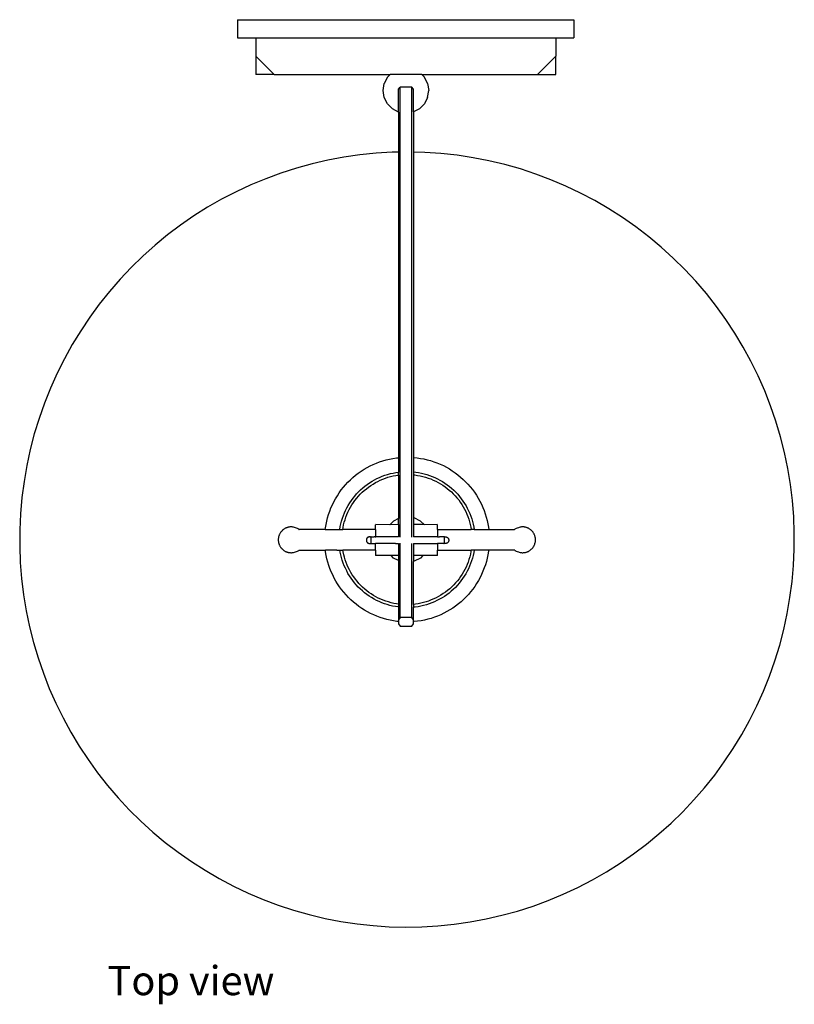
# Model space of a CAD drawing. Units: inches. Extents: x 12.2 to 52.5, y 17 to 38.1.
# Drawn here: x 12.2 to 22.8, y 17 to 30.5 of the extents above; entities that cross this region are included whole.
import ezdxf

# ---------------------------------------------------------------- set-up
doc = ezdxf.new("R2010")
doc.units = ezdxf.units.IN
doc.header["$MEASUREMENT"] = 0
doc.layers.add('Edges', color=7, linetype='Continuous')
doc.styles.get("Standard").update_dxf_attribs({"font": 'verdana.ttf'})

# ---------------------------------------------------------------- blocks, each defined once
blk = doc.blocks.new('lantern wall sconce pl')
at = {"layer": 'Edges'}
for p, q in [((15.157, 24.812), (15.157, 24.562)), ((15.157, 24.812), (19.771, 24.812)), ((19.771, 24.812), (19.771, 24.562)), ((15.157, 24.562), (15.407, 24.562)), ((15.407, 24.562), (15.407, 24.312)), ((15.407, 24.562), (19.521, 24.562)), ((19.521, 24.562), (19.521, 24.312)), ((19.521, 24.562), (19.771, 24.562)), ((15.407, 24.312), (15.657, 24.062)), ((15.407, 24.312), (15.407, 24.062)), ((19.271, 24.062), (19.521, 24.312)), ((19.521, 24.062), (19.521, 24.312)), ((15.657, 24.062), (15.407, 24.062)), ((15.657, 24.062), (17.248, 24.062)), ((17.248, 24.062), (17.212, 24.026)), ((17.682, 24.062), (17.248, 24.062)), ((17.719, 24.026), (17.682, 24.062)), ((17.682, 24.062), (19.271, 24.062)), ((19.271, 24.062), (19.521, 24.062)), ((17.152, 23.841), (17.167, 23.938)), ((17.212, 24.026), (17.167, 23.938)), ((17.763, 23.938), (17.719, 24.026)), ((17.763, 23.938), (17.779, 23.841)), ((17.167, 23.744), (17.152, 23.841)), ((17.365, 23.859), (17.387, 23.889)), ((17.365, 23.546), (17.365, 23.859)), ((17.547, 23.889), (17.387, 23.889)), ((17.387, 17.717), (17.387, 23.889)), ((17.569, 23.859), (17.547, 23.889)), ((17.547, 17.717), (17.547, 23.889)), ((17.569, 23.547), (17.569, 23.859)), ((17.763, 23.744), (17.779, 23.841)), ((17.212, 23.657), (17.167, 23.744)), ((17.281, 23.588), (17.212, 23.657)), ((17.719, 23.657), (17.65, 23.588)), ((17.763, 23.744), (17.719, 23.657)), ((17.365, 23.546), (17.281, 23.588)), ((17.365, 23.546), (17.365, 22.996)), ((17.65, 23.588), (17.569, 23.547)), ((17.569, 23.547), (17.569, 22.996)), ((16.835, 22.958), (16.614, 22.927)), ((17.056, 22.981), (16.835, 22.958)), ((17.278, 22.994), (17.056, 22.981)), ((17.365, 22.996), (17.278, 22.994)), ((17.365, 22.996), (17.365, 18.807)), ((17.723, 22.992), (17.569, 22.996)), ((17.569, 22.996), (17.569, 18.81)), ((17.945, 22.978), (17.723, 22.992)), ((18.167, 22.953), (17.945, 22.978)), ((18.387, 22.92), (18.167, 22.953)), ((16.179, 22.836), (15.964, 22.777)), ((16.395, 22.886), (16.179, 22.836)), ((16.614, 22.927), (16.395, 22.886)), ((18.605, 22.878), (18.387, 22.92)), ((18.821, 22.826), (18.605, 22.878)), ((19.036, 22.765), (18.821, 22.826)), ((15.752, 22.709), (15.543, 22.632)), ((15.964, 22.777), (15.752, 22.709)), ((19.247, 22.696), (19.036, 22.765)), ((19.455, 22.617), (19.247, 22.696)), ((15.338, 22.547), (15.136, 22.453)), ((15.543, 22.632), (15.338, 22.547)), ((19.66, 22.53), (19.455, 22.617)), ((15.136, 22.453), (14.938, 22.35)), ((19.861, 22.435), (19.66, 22.53)), ((20.058, 22.331), (19.861, 22.435)), ((14.938, 22.35), (14.745, 22.24)), ((20.25, 22.219), (20.058, 22.331)), ((14.745, 22.24), (14.557, 22.121)), ((20.438, 22.099), (20.25, 22.219)), ((14.557, 22.121), (14.374, 21.995)), ((20.62, 21.971), (20.438, 22.099)), ((14.374, 21.995), (14.196, 21.861)), ((20.797, 21.836), (20.62, 21.971)), ((14.196, 21.861), (14.024, 21.72)), ((20.968, 21.693), (20.797, 21.836)), ((14.024, 21.72), (13.858, 21.571)), ((21.133, 21.544), (20.968, 21.693)), ((13.858, 21.571), (13.698, 21.416)), ((21.291, 21.388), (21.133, 21.544)), ((13.698, 21.416), (13.545, 21.255)), ((21.443, 21.225), (21.291, 21.388)), ((13.545, 21.255), (13.399, 21.087)), ((21.588, 21.056), (21.443, 21.225)), ((13.399, 21.087), (13.26, 20.913)), ((21.725, 20.881), (21.588, 21.056)), ((13.26, 20.913), (13.129, 20.733)), ((21.855, 20.7), (21.725, 20.881)), ((13.129, 20.733), (13.005, 20.548)), ((21.978, 20.514), (21.855, 20.7)), ((13.005, 20.548), (12.889, 20.358)), ((22.092, 20.324), (21.978, 20.514)), ((12.889, 20.358), (12.781, 20.164)), ((22.199, 20.128), (22.092, 20.324)), ((12.781, 20.164), (12.681, 19.965)), ((22.297, 19.928), (22.199, 20.128)), ((12.681, 19.965), (12.59, 19.762)), ((22.387, 19.725), (22.297, 19.928)), ((12.59, 19.762), (12.507, 19.555)), ((22.468, 19.518), (22.387, 19.725)), ((12.507, 19.555), (12.433, 19.345)), ((22.54, 19.307), (22.468, 19.518)), ((12.433, 19.345), (12.368, 19.133)), ((22.604, 19.094), (22.54, 19.307)), ((12.368, 19.133), (12.312, 18.917)), ((22.658, 18.878), (22.604, 19.094)), ((12.312, 18.917), (12.265, 18.7)), ((17.105, 18.749), (17.15, 18.764)), ((17.15, 18.764), (17.196, 18.777)), ((17.196, 18.777), (17.242, 18.788)), ((17.242, 18.788), (17.288, 18.797)), ((17.288, 18.797), (17.335, 18.804)), ((17.335, 18.804), (17.365, 18.807)), ((17.365, 18.807), (17.365, 18.609)), ((17.569, 18.81), (17.571, 18.81)), ((17.569, 18.81), (17.569, 18.612)), ((17.571, 18.81), (17.618, 18.805)), ((17.618, 18.805), (17.665, 18.798)), ((17.665, 18.798), (17.711, 18.79)), ((17.711, 18.79), (17.757, 18.779)), ((17.757, 18.779), (17.803, 18.767)), ((17.803, 18.767), (17.848, 18.752)), ((22.704, 18.66), (22.658, 18.878)), ((12.265, 18.7), (12.227, 18.48)), ((16.852, 18.623), (16.892, 18.648)), ((16.892, 18.648), (16.933, 18.672)), ((16.933, 18.672), (16.975, 18.694)), ((16.975, 18.694), (17.017, 18.714)), ((17.017, 18.714), (17.061, 18.733)), ((17.061, 18.733), (17.105, 18.749)), ((17.848, 18.752), (17.892, 18.736)), ((17.892, 18.736), (17.936, 18.718)), ((17.936, 18.718), (17.979, 18.698)), ((17.979, 18.698), (18.021, 18.676)), ((18.021, 18.676), (18.062, 18.652)), ((18.062, 18.652), (18.102, 18.627)), ((22.74, 18.441), (22.704, 18.66)), ((16.671, 18.471), (16.704, 18.505)), ((16.704, 18.505), (16.739, 18.536)), ((16.739, 18.536), (16.776, 18.567)), ((16.776, 18.567), (16.813, 18.595)), ((16.813, 18.595), (16.852, 18.623)), ((17.001, 18.484), (17.034, 18.503)), ((17.034, 18.503), (17.069, 18.521)), ((17.069, 18.521), (17.105, 18.537)), ((17.081, 18.482), (17.114, 18.498)), ((17.105, 18.537), (17.141, 18.552)), ((17.114, 18.498), (17.149, 18.513)), ((17.141, 18.552), (17.177, 18.566)), ((17.149, 18.513), (17.184, 18.526)), ((17.177, 18.566), (17.214, 18.578)), ((17.184, 18.526), (17.219, 18.538)), ((17.214, 18.578), (17.252, 18.588)), ((17.219, 18.538), (17.255, 18.548)), ((17.252, 18.588), (17.29, 18.597)), ((17.255, 18.548), (17.292, 18.557)), ((17.29, 18.597), (17.329, 18.604)), ((17.292, 18.557), (17.328, 18.564)), ((17.328, 18.564), (17.365, 18.569)), ((17.329, 18.604), (17.365, 18.609)), ((17.365, 18.569), (17.365, 18.609)), ((17.365, 18.569), (17.365, 17.973)), ((17.569, 18.612), (17.601, 18.609)), ((17.569, 18.612), (17.569, 18.572)), ((17.569, 18.572), (17.589, 18.57)), ((17.569, 18.572), (17.569, 18.394)), ((17.589, 18.57), (17.626, 18.565)), ((17.601, 18.609), (17.64, 18.603)), ((17.626, 18.565), (17.663, 18.558)), ((17.64, 18.603), (17.678, 18.595)), ((17.663, 18.558), (17.699, 18.55)), ((17.678, 18.595), (17.716, 18.586)), ((17.699, 18.55), (17.735, 18.54)), ((17.716, 18.586), (17.753, 18.576)), ((17.735, 18.54), (17.771, 18.528)), ((17.753, 18.576), (17.791, 18.564)), ((17.771, 18.528), (17.806, 18.516)), ((17.791, 18.564), (17.827, 18.55)), ((17.806, 18.516), (17.841, 18.501)), ((17.827, 18.55), (17.863, 18.535)), ((17.841, 18.501), (17.874, 18.485)), ((17.863, 18.535), (17.898, 18.518)), ((17.898, 18.518), (17.933, 18.5)), ((17.933, 18.5), (17.967, 18.48)), ((18.102, 18.627), (18.141, 18.6)), ((18.141, 18.6), (18.179, 18.572)), ((18.179, 18.572), (18.215, 18.542)), ((18.215, 18.542), (18.251, 18.51)), ((18.251, 18.51), (18.284, 18.477)), ((12.227, 18.48), (12.198, 18.26)), ((16.551, 18.325), (16.578, 18.364)), ((16.578, 18.364), (16.608, 18.401)), ((16.608, 18.401), (16.638, 18.437)), ((16.638, 18.437), (16.671, 18.471)), ((16.817, 18.339), (16.845, 18.366)), ((16.845, 18.366), (16.874, 18.392)), ((16.874, 18.392), (16.904, 18.417)), ((16.895, 18.358), (16.923, 18.382)), ((16.904, 18.417), (16.935, 18.441)), ((16.923, 18.382), (16.953, 18.404)), ((16.935, 18.441), (16.968, 18.463)), ((16.953, 18.404), (16.984, 18.426)), ((16.968, 18.463), (17.001, 18.484)), ((16.984, 18.426), (17.015, 18.446)), ((17.015, 18.446), (17.048, 18.465)), ((17.048, 18.465), (17.081, 18.482)), ((17.573, 18.394), (17.569, 18.394)), ((17.569, 18.394), (17.569, 17.984)), ((17.874, 18.485), (17.908, 18.468)), ((17.908, 18.468), (17.94, 18.45)), ((17.94, 18.45), (17.972, 18.43)), ((17.967, 18.48), (17.999, 18.459)), ((17.972, 18.43), (18.003, 18.408)), ((17.999, 18.459), (18.031, 18.436)), ((18.003, 18.408), (18.032, 18.386)), ((18.031, 18.436), (18.062, 18.413)), ((18.032, 18.386), (18.061, 18.362)), ((18.061, 18.362), (18.089, 18.337)), ((18.062, 18.413), (18.092, 18.388)), ((18.092, 18.388), (18.121, 18.361)), ((18.121, 18.361), (18.149, 18.334)), ((18.284, 18.477), (18.317, 18.443)), ((18.317, 18.443), (18.348, 18.407)), ((18.348, 18.407), (18.378, 18.37)), ((18.378, 18.37), (18.405, 18.332)), ((22.767, 18.22), (22.74, 18.441)), ((12.198, 18.26), (12.179, 18.038)), ((16.478, 18.204), (16.5, 18.245)), ((16.5, 18.245), (16.525, 18.286)), ((16.525, 18.286), (16.551, 18.325)), ((16.717, 18.219), (16.74, 18.251)), ((16.74, 18.251), (16.764, 18.281)), ((16.764, 18.281), (16.79, 18.311)), ((16.767, 18.221), (16.791, 18.251)), ((16.79, 18.311), (16.817, 18.339)), ((16.791, 18.251), (16.815, 18.279)), ((16.815, 18.279), (16.84, 18.306)), ((16.84, 18.306), (16.867, 18.333)), ((16.867, 18.333), (16.895, 18.358)), ((18.089, 18.337), (18.116, 18.311)), ((18.116, 18.311), (18.142, 18.284)), ((18.142, 18.284), (18.166, 18.256)), ((18.149, 18.334), (18.176, 18.305)), ((18.166, 18.256), (18.19, 18.227)), ((18.176, 18.305), (18.201, 18.276)), ((18.19, 18.227), (18.212, 18.197)), ((18.201, 18.276), (18.225, 18.245)), ((18.225, 18.245), (18.248, 18.213)), ((18.405, 18.332), (18.432, 18.293)), ((18.432, 18.293), (18.456, 18.253)), ((18.456, 18.253), (18.479, 18.211)), ((16.421, 18.074), (16.438, 18.118)), ((16.438, 18.118), (16.457, 18.161)), ((16.457, 18.161), (16.478, 18.204)), ((16.638, 18.084), (16.656, 18.119)), ((16.656, 18.119), (16.675, 18.153)), ((16.671, 18.061), (16.688, 18.095)), ((16.675, 18.153), (16.695, 18.187)), ((16.688, 18.095), (16.706, 18.128)), ((16.695, 18.187), (16.717, 18.219)), ((16.706, 18.128), (16.725, 18.16)), ((16.725, 18.16), (16.746, 18.191)), ((16.746, 18.191), (16.767, 18.221)), ((18.212, 18.197), (18.232, 18.165)), ((18.232, 18.165), (18.252, 18.134)), ((18.248, 18.213), (18.27, 18.181)), ((18.252, 18.134), (18.27, 18.101)), ((18.27, 18.181), (18.29, 18.147)), ((18.27, 18.101), (18.287, 18.067)), ((18.29, 18.147), (18.308, 18.113)), ((18.308, 18.113), (18.326, 18.078)), ((18.479, 18.211), (18.501, 18.169)), ((18.501, 18.169), (18.52, 18.126)), ((18.52, 18.126), (18.538, 18.082)), ((22.785, 17.998), (22.767, 18.22)), ((12.179, 18.038), (12.169, 17.816)), ((16.38, 17.938), (16.392, 17.984)), ((16.392, 17.984), (16.405, 18.029)), ((16.405, 18.029), (16.421, 18.074)), ((16.584, 17.938), (16.595, 17.976)), ((16.595, 17.976), (16.608, 18.013)), ((16.608, 18.013), (16.622, 18.049)), ((16.62, 17.921), (16.631, 17.957)), ((16.622, 18.049), (16.638, 18.084)), ((16.631, 17.957), (16.643, 17.992)), ((16.643, 17.992), (16.656, 18.027)), ((16.656, 18.027), (16.671, 18.061)), ((17.365, 17.973), (17.296, 17.938)), ((17.365, 17.889), (17.365, 17.973)), ((17.569, 17.984), (17.577, 17.982)), ((17.569, 17.984), (17.569, 17.889)), ((17.665, 17.938), (17.577, 17.982)), ((18.287, 18.067), (18.302, 18.033)), ((18.302, 18.033), (18.316, 17.999)), ((18.316, 17.999), (18.329, 17.963)), ((18.326, 18.078), (18.341, 18.042)), ((18.329, 17.963), (18.339, 17.928)), ((18.341, 18.042), (18.356, 18.006)), ((18.356, 18.006), (18.368, 17.969)), ((18.368, 17.969), (18.38, 17.932)), ((18.538, 18.082), (18.553, 18.037)), ((18.553, 18.037), (18.567, 17.992)), ((18.567, 17.992), (18.579, 17.946)), ((22.793, 17.775), (22.785, 17.998)), ((15.999, 17.823), (15.998, 17.827)), ((15.999, 17.823), (16.001, 17.823)), ((16.36, 17.823), (16.001, 17.823)), ((16.36, 17.823), (16.363, 17.845)), ((16.36, 17.823), (16.4, 17.823)), ((16.363, 17.845), (16.37, 17.892)), ((16.37, 17.892), (16.38, 17.938)), ((16.4, 17.823), (16.516, 17.821)), ((16.516, 17.821), (16.559, 17.821)), ((16.559, 17.824), (16.565, 17.862)), ((16.559, 17.824), (16.599, 17.823)), ((16.559, 17.821), (16.559, 17.824)), ((16.565, 17.862), (16.574, 17.901)), ((16.574, 17.901), (16.584, 17.938)), ((16.599, 17.823), (16.603, 17.848)), ((17.049, 17.823), (16.599, 17.823)), ((16.603, 17.848), (16.611, 17.885)), ((16.611, 17.885), (16.62, 17.921)), ((17.246, 17.888), (17.049, 17.889)), ((17.049, 17.823), (17.049, 17.887)), ((17.049, 17.823), (17.049, 17.725)), ((17.296, 17.938), (17.246, 17.888)), ((17.365, 17.889), (17.246, 17.888)), ((17.365, 17.889), (17.365, 17.723)), ((17.569, 17.889), (17.569, 17.723)), ((17.714, 17.889), (17.569, 17.889)), ((17.714, 17.889), (17.665, 17.938)), ((17.715, 17.888), (17.714, 17.889)), ((17.716, 17.887), (17.714, 17.889)), ((17.899, 17.889), (17.716, 17.887)), ((17.899, 17.823), (17.899, 17.887)), ((17.899, 17.823), (18.362, 17.823)), ((17.899, 17.823), (17.899, 17.725)), ((18.339, 17.928), (18.349, 17.891)), ((18.349, 17.891), (18.357, 17.855)), ((18.357, 17.855), (18.362, 17.823)), ((18.362, 17.823), (18.363, 17.821)), ((18.402, 17.823), (18.362, 17.823)), ((18.38, 17.932), (18.389, 17.894)), ((18.389, 17.894), (18.397, 17.855)), ((18.397, 17.855), (18.402, 17.823)), ((18.402, 17.823), (18.403, 17.821)), ((18.402, 17.823), (18.601, 17.823)), ((18.579, 17.946), (18.589, 17.9)), ((18.589, 17.9), (18.597, 17.853)), ((18.597, 17.853), (18.601, 17.823)), ((18.601, 17.823), (18.601, 17.821)), ((18.601, 17.823), (18.956, 17.823)), ((18.958, 17.823), (18.956, 17.823)), ((18.958, 17.823), (18.96, 17.827)), ((12.169, 17.816), (12.168, 17.593)), ((16.969, 17.723), (16.982, 17.723)), ((16.985, 17.722), (16.982, 17.723)), ((16.988, 17.723), (16.985, 17.722)), ((16.985, 17.722), (16.985, 17.717)), ((16.985, 17.717), (16.985, 17.629)), ((16.988, 17.723), (16.986, 17.723)), ((16.988, 17.723), (17.029, 17.723)), ((17.037, 17.723), (17.029, 17.723)), ((17.042, 17.723), (17.037, 17.723)), ((17.042, 17.723), (17.049, 17.723)), ((17.049, 17.723), (17.049, 17.725)), ((17.049, 17.723), (17.052, 17.723)), ((17.167, 17.723), (17.052, 17.723)), ((17.173, 17.723), (17.167, 17.723)), ((17.181, 17.723), (17.173, 17.723)), ((17.321, 17.723), (17.181, 17.723)), ((17.361, 17.723), (17.321, 17.723)), ((17.365, 17.723), (17.361, 17.723)), ((17.57, 17.723), (17.569, 17.723)), ((17.619, 17.723), (17.57, 17.723)), ((17.631, 17.723), (17.619, 17.723)), ((17.782, 17.723), (17.631, 17.723)), ((17.889, 17.723), (17.782, 17.723)), ((17.9, 17.723), (17.889, 17.723)), ((17.9, 17.723), (17.899, 17.725)), ((17.9, 17.723), (17.923, 17.723)), ((17.923, 17.723), (17.928, 17.723)), ((17.933, 17.723), (17.928, 17.723)), ((17.99, 17.723), (17.933, 17.723)), ((17.991, 17.722), (17.99, 17.723)), ((17.994, 17.723), (17.991, 17.722)), ((17.991, 17.722), (17.991, 17.631)), ((17.994, 17.723), (18.007, 17.723)), ((22.793, 17.553), (22.793, 17.775)), ((12.168, 17.593), (12.176, 17.371)), ((16.969, 17.629), (16.985, 17.629)), ((16.985, 17.629), (17.049, 17.629)), ((17.049, 17.631), (17.049, 17.629)), ((17.049, 17.629), (17.049, 17.628)), ((17.177, 17.629), (17.049, 17.629)), ((17.049, 17.538), (17.049, 17.628)), ((17.325, 17.629), (17.177, 17.629)), ((17.325, 17.629), (17.365, 17.629)), ((17.365, 17.629), (17.365, 17.464)), ((17.387, 16.615), (17.387, 17.633)), ((17.547, 16.615), (17.547, 17.631)), ((17.569, 17.629), (17.569, 17.464)), ((17.569, 17.629), (17.619, 17.629)), ((17.619, 17.629), (17.782, 17.629)), ((17.782, 17.629), (17.89, 17.629)), ((17.89, 17.629), (17.9, 17.629)), ((17.9, 17.629), (17.899, 17.628)), ((17.899, 17.628), (17.899, 17.538)), ((17.988, 17.629), (17.9, 17.629)), ((17.988, 17.629), (17.99, 17.629)), ((17.991, 17.629), (17.988, 17.629)), ((17.991, 17.631), (17.991, 17.629)), ((18.007, 17.629), (17.991, 17.629)), ((22.782, 17.331), (22.793, 17.553)), ((15.999, 17.538), (15.998, 17.535)), ((15.999, 17.538), (16.001, 17.538)), ((16.001, 17.538), (16.361, 17.538)), ((16.364, 17.515), (16.361, 17.538)), ((16.517, 17.538), (16.361, 17.538)), ((16.372, 17.468), (16.364, 17.515)), ((16.382, 17.422), (16.372, 17.468)), ((16.394, 17.376), (16.382, 17.422)), ((16.517, 17.538), (16.56, 17.538)), ((16.564, 17.513), (16.56, 17.538)), ((16.56, 17.538), (16.6, 17.538)), ((16.572, 17.475), (16.564, 17.513)), ((16.582, 17.437), (16.572, 17.475)), ((16.593, 17.4), (16.582, 17.437)), ((16.604, 17.514), (16.6, 17.538)), ((17.049, 17.538), (16.6, 17.538)), ((16.612, 17.477), (16.604, 17.514)), ((16.622, 17.441), (16.612, 17.477)), ((16.633, 17.405), (16.622, 17.441)), ((17.049, 17.538), (17.049, 17.465)), ((17.261, 17.467), (17.049, 17.464)), ((17.264, 17.464), (17.261, 17.467)), ((17.296, 17.431), (17.264, 17.464)), ((17.365, 17.464), (17.264, 17.464)), ((17.365, 17.396), (17.296, 17.431)), ((17.365, 17.464), (17.365, 17.396)), ((17.698, 17.464), (17.569, 17.464)), ((17.569, 17.464), (17.569, 17.385)), ((17.665, 17.431), (17.577, 17.386)), ((17.698, 17.464), (17.665, 17.431)), ((17.698, 17.464), (17.701, 17.467)), ((17.899, 17.464), (17.701, 17.467)), ((17.899, 17.538), (18.361, 17.538)), ((17.899, 17.465), (17.899, 17.538)), ((18.341, 17.447), (18.331, 17.412)), ((18.35, 17.484), (18.341, 17.447)), ((18.358, 17.52), (18.35, 17.484)), ((18.361, 17.538), (18.358, 17.52)), ((18.401, 17.538), (18.361, 17.538)), ((18.378, 17.43), (18.366, 17.393)), ((18.387, 17.468), (18.378, 17.43)), ((18.396, 17.506), (18.387, 17.468)), ((18.401, 17.538), (18.396, 17.506)), ((18.6, 17.538), (18.401, 17.538)), ((18.581, 17.431), (18.569, 17.385)), ((18.591, 17.477), (18.581, 17.431)), ((18.598, 17.524), (18.591, 17.477)), ((18.6, 17.538), (18.598, 17.524)), ((18.957, 17.538), (18.6, 17.538)), ((18.958, 17.538), (18.957, 17.538)), ((18.958, 17.538), (18.96, 17.535)), ((12.176, 17.371), (12.194, 17.149)), ((16.408, 17.331), (16.394, 17.376)), ((16.424, 17.287), (16.408, 17.331)), ((16.441, 17.243), (16.424, 17.287)), ((16.605, 17.363), (16.593, 17.4)), ((16.62, 17.326), (16.605, 17.363)), ((16.635, 17.29), (16.62, 17.326)), ((16.645, 17.37), (16.633, 17.405)), ((16.653, 17.255), (16.635, 17.29)), ((16.659, 17.335), (16.645, 17.37)), ((16.674, 17.301), (16.659, 17.335)), ((16.691, 17.268), (16.674, 17.301)), ((17.365, 17.396), (17.365, 16.799)), ((17.577, 17.386), (17.569, 17.385)), ((17.569, 16.796), (17.569, 17.385)), ((18.29, 17.307), (18.273, 17.274)), ((18.305, 17.341), (18.29, 17.307)), ((18.318, 17.376), (18.305, 17.341)), ((18.323, 17.284), (18.305, 17.249)), ((18.331, 17.412), (18.318, 17.376)), ((18.339, 17.32), (18.323, 17.284)), ((18.353, 17.356), (18.339, 17.32)), ((18.366, 17.393), (18.353, 17.356)), ((18.541, 17.295), (18.523, 17.251)), ((18.556, 17.339), (18.541, 17.295)), ((18.569, 17.385), (18.556, 17.339)), ((22.763, 17.109), (22.782, 17.331)), ((12.194, 17.149), (12.221, 16.928)), ((16.461, 17.2), (16.441, 17.243)), ((16.482, 17.157), (16.461, 17.2)), ((16.505, 17.116), (16.482, 17.157)), ((16.671, 17.221), (16.653, 17.255)), ((16.691, 17.188), (16.671, 17.221)), ((16.709, 17.235), (16.691, 17.268)), ((16.713, 17.155), (16.691, 17.188)), ((16.729, 17.203), (16.709, 17.235)), ((16.736, 17.123), (16.713, 17.155)), ((16.749, 17.172), (16.729, 17.203)), ((16.772, 17.142), (16.749, 17.172)), ((18.194, 17.147), (18.171, 17.118)), ((18.216, 17.178), (18.194, 17.147)), ((18.236, 17.209), (18.216, 17.178)), ((18.244, 17.149), (18.221, 17.118)), ((18.255, 17.241), (18.236, 17.209)), ((18.266, 17.182), (18.244, 17.149)), ((18.273, 17.274), (18.255, 17.241)), ((18.286, 17.215), (18.266, 17.182)), ((18.305, 17.249), (18.286, 17.215)), ((18.483, 17.165), (18.461, 17.123)), ((18.504, 17.207), (18.483, 17.165)), ((18.523, 17.251), (18.504, 17.207)), ((16.529, 17.076), (16.505, 17.116)), ((16.556, 17.036), (16.529, 17.076)), ((16.584, 16.998), (16.556, 17.036)), ((16.76, 17.093), (16.736, 17.123)), ((16.785, 17.063), (16.76, 17.093)), ((16.795, 17.113), (16.772, 17.142)), ((16.812, 17.034), (16.785, 17.063)), ((16.819, 17.084), (16.795, 17.113)), ((16.84, 17.007), (16.812, 17.034)), ((16.845, 17.057), (16.819, 17.084)), ((16.872, 17.031), (16.845, 17.057)), ((16.9, 17.006), (16.872, 17.031)), ((18.066, 17.011), (18.038, 16.987)), ((18.094, 17.036), (18.066, 17.011)), ((18.121, 17.062), (18.094, 17.036)), ((18.144, 17.029), (18.116, 17.002)), ((18.146, 17.089), (18.121, 17.062)), ((18.171, 17.058), (18.144, 17.029)), ((18.171, 17.118), (18.146, 17.089)), ((18.197, 17.087), (18.171, 17.058)), ((18.221, 17.118), (18.197, 17.087)), ((18.41, 17.043), (18.383, 17.005)), ((18.436, 17.083), (18.41, 17.043)), ((18.461, 17.123), (18.436, 17.083)), ((22.734, 16.888), (22.763, 17.109)), ((12.221, 16.928), (12.257, 16.708)), ((16.613, 16.961), (16.584, 16.998)), ((16.644, 16.925), (16.613, 16.961)), ((16.677, 16.891), (16.644, 16.925)), ((16.711, 16.858), (16.677, 16.891)), ((16.869, 16.981), (16.84, 17.007)), ((16.899, 16.956), (16.869, 16.981)), ((16.93, 16.932), (16.899, 16.956)), ((16.929, 16.983), (16.9, 17.006)), ((16.959, 16.96), (16.929, 16.983)), ((16.962, 16.91), (16.93, 16.932)), ((16.989, 16.939), (16.959, 16.96)), ((16.995, 16.889), (16.962, 16.91)), ((17.021, 16.919), (16.989, 16.939)), ((17.028, 16.869), (16.995, 16.889)), ((17.053, 16.9), (17.021, 16.919)), ((17.087, 16.883), (17.053, 16.9)), ((17.121, 16.867), (17.087, 16.883)), ((17.881, 16.886), (17.847, 16.87)), ((17.914, 16.904), (17.881, 16.886)), ((17.946, 16.922), (17.914, 16.904)), ((17.961, 16.885), (17.927, 16.866)), ((17.977, 16.943), (17.946, 16.922)), ((17.994, 16.906), (17.961, 16.885)), ((18.008, 16.964), (17.977, 16.943)), ((18.026, 16.928), (17.994, 16.906)), ((18.038, 16.987), (18.008, 16.964)), ((18.057, 16.951), (18.026, 16.928)), ((18.087, 16.976), (18.057, 16.951)), ((18.116, 17.002), (18.087, 16.976)), ((18.29, 16.897), (18.257, 16.864)), ((18.323, 16.932), (18.29, 16.897)), ((18.353, 16.968), (18.323, 16.932)), ((18.383, 17.005), (18.353, 16.968)), ((22.696, 16.669), (22.734, 16.888)), ((16.746, 16.827), (16.711, 16.858)), ((16.782, 16.797), (16.746, 16.827)), ((16.82, 16.768), (16.782, 16.797)), ((16.859, 16.741), (16.82, 16.768)), ((16.899, 16.716), (16.859, 16.741)), ((17.063, 16.851), (17.028, 16.869)), ((17.098, 16.834), (17.063, 16.851)), ((17.134, 16.819), (17.098, 16.834)), ((17.155, 16.853), (17.121, 16.867)), ((17.171, 16.805), (17.134, 16.819)), ((17.19, 16.84), (17.155, 16.853)), ((17.208, 16.793), (17.171, 16.805)), ((17.226, 16.829), (17.19, 16.84)), ((17.245, 16.782), (17.208, 16.793)), ((17.262, 16.819), (17.226, 16.829)), ((17.283, 16.773), (17.245, 16.782)), ((17.298, 16.81), (17.262, 16.819)), ((17.322, 16.766), (17.283, 16.773)), ((17.335, 16.804), (17.298, 16.81)), ((17.36, 16.76), (17.322, 16.766)), ((17.365, 16.799), (17.335, 16.804)), ((17.365, 16.759), (17.36, 16.76)), ((17.365, 16.799), (17.365, 16.759)), ((17.365, 16.759), (17.365, 16.586)), ((17.596, 16.799), (17.569, 16.796)), ((17.569, 16.796), (17.569, 16.756)), ((17.594, 16.759), (17.569, 16.756)), ((17.569, 16.586), (17.569, 16.756)), ((17.633, 16.764), (17.594, 16.759)), ((17.633, 16.805), (17.596, 16.799)), ((17.669, 16.812), (17.633, 16.805)), ((17.671, 16.772), (17.633, 16.764)), ((17.706, 16.82), (17.669, 16.812)), ((17.709, 16.78), (17.671, 16.772)), ((17.742, 16.831), (17.706, 16.82)), ((17.747, 16.791), (17.709, 16.78)), ((17.777, 16.842), (17.742, 16.831)), ((17.784, 16.803), (17.747, 16.791)), ((17.812, 16.856), (17.777, 16.842)), ((17.82, 16.816), (17.784, 16.803)), ((17.847, 16.87), (17.812, 16.856)), ((17.857, 16.831), (17.82, 16.816)), ((17.892, 16.848), (17.857, 16.831)), ((17.927, 16.866), (17.892, 16.848)), ((18.109, 16.746), (18.069, 16.72)), ((18.148, 16.773), (18.109, 16.746)), ((18.185, 16.802), (18.148, 16.773)), ((18.222, 16.832), (18.185, 16.802)), ((18.257, 16.864), (18.222, 16.832)), ((12.257, 16.708), (12.303, 16.49)), ((16.94, 16.693), (16.899, 16.716)), ((16.982, 16.671), (16.94, 16.693)), ((17.025, 16.651), (16.982, 16.671)), ((17.069, 16.633), (17.025, 16.651)), ((17.113, 16.616), (17.069, 16.633)), ((17.158, 16.602), (17.113, 16.616)), ((17.387, 16.615), (17.365, 16.586)), ((17.547, 16.615), (17.387, 16.615)), ((17.569, 16.586), (17.547, 16.615)), ((17.811, 16.604), (17.766, 16.591)), ((17.856, 16.619), (17.811, 16.604)), ((17.9, 16.636), (17.856, 16.619)), ((17.944, 16.654), (17.9, 16.636)), ((17.987, 16.675), (17.944, 16.654)), ((18.028, 16.697), (17.987, 16.675)), ((18.069, 16.72), (18.028, 16.697)), ((22.649, 16.451), (22.696, 16.669)), ((12.303, 16.49), (12.357, 16.275)), ((17.204, 16.589), (17.158, 16.602)), ((17.25, 16.579), (17.204, 16.589)), ((17.296, 16.57), (17.25, 16.579)), ((17.343, 16.563), (17.296, 16.57)), ((17.365, 16.561), (17.343, 16.563)), ((17.365, 16.586), (17.365, 16.561)), ((17.365, 16.561), (17.365, 16.527)), ((17.365, 16.527), (17.386, 16.497)), ((17.386, 16.497), (17.547, 16.497)), ((17.547, 16.497), (17.569, 16.527)), ((17.569, 16.559), (17.569, 16.586)), ((17.579, 16.559), (17.569, 16.559)), ((17.569, 16.527), (17.569, 16.559)), ((17.626, 16.564), (17.579, 16.559)), ((17.673, 16.571), (17.626, 16.564)), ((17.72, 16.581), (17.673, 16.571)), ((17.766, 16.591), (17.72, 16.581)), ((22.593, 16.236), (22.649, 16.451)), ((12.357, 16.275), (12.421, 16.061)), ((22.528, 16.023), (22.593, 16.236)), ((12.421, 16.061), (12.493, 15.851)), ((22.454, 15.813), (22.528, 16.023)), ((12.493, 15.851), (12.574, 15.644)), ((22.371, 15.607), (22.454, 15.813)), ((12.574, 15.644), (12.664, 15.44)), ((22.28, 15.404), (22.371, 15.607)), ((12.664, 15.44), (12.762, 15.24)), ((22.18, 15.205), (22.28, 15.404)), ((12.762, 15.24), (12.869, 15.045)), ((22.072, 15.01), (22.18, 15.205)), ((12.869, 15.045), (12.983, 14.854)), ((21.956, 14.82), (22.072, 15.01)), ((12.983, 14.854), (13.106, 14.668)), ((21.832, 14.635), (21.956, 14.82)), ((13.106, 14.668), (13.236, 14.488)), ((21.701, 14.456), (21.832, 14.635)), ((13.236, 14.488), (13.374, 14.313)), ((21.562, 14.282), (21.701, 14.456)), ((13.374, 14.313), (13.518, 14.144)), ((21.416, 14.114), (21.562, 14.282)), ((13.518, 14.144), (13.67, 13.981)), ((21.263, 13.952), (21.416, 14.114)), ((13.67, 13.981), (13.828, 13.825)), ((21.103, 13.797), (21.263, 13.952)), ((13.828, 13.825), (13.993, 13.675)), ((20.937, 13.649), (21.103, 13.797)), ((13.993, 13.675), (14.164, 13.533)), ((20.765, 13.508), (20.937, 13.649)), ((14.164, 13.533), (14.341, 13.397)), ((20.588, 13.374), (20.765, 13.508)), ((14.341, 13.397), (14.523, 13.27)), ((20.404, 13.247), (20.588, 13.374)), ((14.523, 13.27), (14.711, 13.15)), ((20.216, 13.129), (20.404, 13.247)), ((14.711, 13.15), (14.903, 13.038)), ((20.023, 13.018), (20.216, 13.129)), ((14.903, 13.038), (15.1, 12.934)), ((19.825, 12.916), (20.023, 13.018)), ((15.1, 12.934), (15.301, 12.838)), ((15.301, 12.838), (15.506, 12.751)), ((19.623, 12.822), (19.825, 12.916)), ((15.506, 12.751), (15.714, 12.673)), ((19.209, 12.66), (19.418, 12.736)), ((19.418, 12.736), (19.623, 12.822)), ((15.714, 12.673), (15.925, 12.603)), ((15.925, 12.603), (16.14, 12.543)), ((18.783, 12.533), (18.997, 12.592)), ((18.997, 12.592), (19.209, 12.66)), ((16.14, 12.543), (16.356, 12.491)), ((16.356, 12.491), (16.575, 12.448)), ((16.575, 12.448), (16.795, 12.415)), ((18.127, 12.41), (18.347, 12.442)), ((18.347, 12.442), (18.566, 12.483)), ((18.566, 12.483), (18.783, 12.533)), ((16.795, 12.415), (17.016, 12.391)), ((17.016, 12.391), (17.238, 12.376)), ((17.238, 12.376), (17.46, 12.371)), ((17.46, 12.371), (17.683, 12.374)), ((17.683, 12.374), (17.905, 12.388)), ((17.905, 12.388), (18.127, 12.41))]:
    blk.add_line(p, q, dxfattribs=at)
for points in [[(15.998, 17.827), (15.98, 17.835), (15.964, 17.842), (15.95, 17.847), (15.937, 17.851), (15.925, 17.854), (15.915, 17.856), (15.905, 17.857), (15.896, 17.857), (15.888, 17.858), (15.88, 17.857), (15.872, 17.857), (15.864, 17.856), (15.857, 17.855), (15.85, 17.853), (15.844, 17.851), (15.837, 17.849), (15.83, 17.847), (15.824, 17.845), (15.817, 17.842), (15.811, 17.839), (15.805, 17.836), (15.799, 17.832), (15.793, 17.828), (15.787, 17.824), (15.782, 17.82), (15.777, 17.816), (15.771, 17.811), (15.766, 17.806), (15.761, 17.801), (15.757, 17.796), (15.752, 17.791), (15.748, 17.785), (15.744, 17.779), (15.74, 17.774), (15.737, 17.768), (15.734, 17.761), (15.731, 17.755), (15.728, 17.749), (15.725, 17.742), (15.723, 17.736), (15.721, 17.729), (15.719, 17.722), (15.718, 17.715), (15.717, 17.709), (15.716, 17.702), (15.715, 17.695), (15.715, 17.688), (15.714, 17.681), (15.715, 17.674), (15.715, 17.667), (15.716, 17.66), (15.717, 17.653), (15.718, 17.646), (15.719, 17.64), (15.721, 17.633), (15.723, 17.626), (15.725, 17.62), (15.728, 17.613), (15.731, 17.607), (15.734, 17.6), (15.737, 17.594), (15.74, 17.588), (15.744, 17.582), (15.748, 17.577), (15.752, 17.571), (15.757, 17.566), (15.761, 17.561), (15.766, 17.556), (15.771, 17.551), (15.777, 17.546), (15.782, 17.542), (15.787, 17.538), (15.793, 17.534), (15.799, 17.53), (15.805, 17.526), (15.811, 17.523), (15.817, 17.52), (15.824, 17.517), (15.83, 17.515), (15.837, 17.512), (15.844, 17.51), (15.85, 17.509), (15.857, 17.507), (15.864, 17.506), (15.872, 17.505), (15.88, 17.505), (15.888, 17.504), (15.896, 17.504), (15.905, 17.505), (15.915, 17.506), (15.925, 17.508), (15.937, 17.51), (15.95, 17.514), (15.964, 17.52), (15.98, 17.526), (15.998, 17.535)], [(18.96, 17.535), (18.978, 17.526), (18.994, 17.52), (19.008, 17.514), (19.021, 17.51), (19.032, 17.508), (19.043, 17.506), (19.052, 17.505), (19.061, 17.504), (19.07, 17.504), (19.078, 17.505), (19.086, 17.505), (19.093, 17.506), (19.1, 17.507), (19.107, 17.509), (19.114, 17.51), (19.121, 17.512), (19.127, 17.515), (19.134, 17.517), (19.14, 17.52), (19.146, 17.523), (19.152, 17.526), (19.158, 17.53), (19.164, 17.534), (19.17, 17.538), (19.176, 17.542), (19.181, 17.546), (19.186, 17.551), (19.191, 17.556), (19.196, 17.561), (19.201, 17.566), (19.205, 17.571), (19.209, 17.577), (19.213, 17.582), (19.217, 17.588), (19.221, 17.594), (19.224, 17.6), (19.227, 17.607), (19.23, 17.613), (19.232, 17.62), (19.234, 17.626), (19.236, 17.633), (19.238, 17.64), (19.24, 17.646), (19.241, 17.653), (19.242, 17.66), (19.243, 17.667), (19.243, 17.674), (19.243, 17.681), (19.243, 17.688), (19.243, 17.695), (19.242, 17.702), (19.241, 17.709), (19.24, 17.715), (19.238, 17.722), (19.236, 17.729), (19.234, 17.736), (19.232, 17.742), (19.23, 17.749), (19.227, 17.755), (19.224, 17.761), (19.221, 17.768), (19.217, 17.774), (19.213, 17.779), (19.209, 17.785), (19.205, 17.791), (19.201, 17.796), (19.196, 17.801), (19.191, 17.806), (19.186, 17.811), (19.181, 17.816), (19.176, 17.82), (19.17, 17.824), (19.164, 17.828), (19.158, 17.832), (19.152, 17.836), (19.146, 17.839), (19.14, 17.842), (19.134, 17.845), (19.127, 17.847), (19.121, 17.849), (19.114, 17.851), (19.107, 17.853), (19.1, 17.855), (19.093, 17.856), (19.086, 17.857), (19.078, 17.857), (19.07, 17.858), (19.061, 17.857), (19.052, 17.857), (19.043, 17.856), (19.032, 17.854), (19.021, 17.851), (19.008, 17.847), (18.994, 17.842), (18.978, 17.835), (18.96, 17.827)], [(16.969, 17.723), (16.965, 17.722), (16.961, 17.722), (16.958, 17.721), (16.955, 17.72), (16.953, 17.719), (16.95, 17.718), (16.949, 17.717), (16.947, 17.716), (16.945, 17.716), (16.944, 17.715), (16.942, 17.714), (16.941, 17.713), (16.94, 17.712), (16.938, 17.711), (16.937, 17.71), (16.936, 17.709), (16.935, 17.708), (16.934, 17.707), (16.933, 17.705), (16.932, 17.704), (16.931, 17.703), (16.93, 17.702), (16.93, 17.7), (16.929, 17.699), (16.928, 17.698), (16.927, 17.697), (16.927, 17.695), (16.926, 17.694), (16.926, 17.692), (16.925, 17.691), (16.925, 17.689), (16.924, 17.688), (16.924, 17.687), (16.924, 17.685), (16.923, 17.684), (16.923, 17.682), (16.923, 17.681), (16.923, 17.679), (16.923, 17.678), (16.923, 17.676), (16.923, 17.675), (16.923, 17.673), (16.923, 17.672), (16.923, 17.67), (16.923, 17.669), (16.924, 17.667), (16.924, 17.666), (16.924, 17.664), (16.925, 17.663), (16.925, 17.661), (16.926, 17.66), (16.926, 17.658), (16.927, 17.657), (16.927, 17.656), (16.928, 17.654), (16.929, 17.653), (16.93, 17.652), (16.93, 17.65), (16.931, 17.649), (16.932, 17.648), (16.933, 17.647), (16.934, 17.646), (16.935, 17.644), (16.936, 17.643), (16.937, 17.642), (16.938, 17.641), (16.94, 17.64), (16.941, 17.639), (16.942, 17.638), (16.944, 17.637), (16.945, 17.636), (16.947, 17.636), (16.949, 17.635), (16.95, 17.634), (16.953, 17.633), (16.955, 17.632), (16.958, 17.631), (16.961, 17.631), (16.965, 17.63), (16.969, 17.629)], [(18.007, 17.723), (18.011, 17.722), (18.015, 17.722), (18.018, 17.721), (18.021, 17.72), (18.024, 17.719), (18.026, 17.718), (18.028, 17.717), (18.029, 17.716), (18.031, 17.716), (18.033, 17.715), (18.034, 17.714), (18.035, 17.713), (18.037, 17.712), (18.038, 17.711), (18.039, 17.71), (18.04, 17.709), (18.041, 17.708), (18.042, 17.707), (18.043, 17.705), (18.044, 17.704), (18.045, 17.703), (18.046, 17.702), (18.047, 17.7), (18.047, 17.699), (18.048, 17.698), (18.049, 17.697), (18.049, 17.695), (18.05, 17.694), (18.051, 17.692), (18.051, 17.691), (18.052, 17.689), (18.052, 17.688), (18.052, 17.687), (18.053, 17.685), (18.053, 17.684), (18.053, 17.682), (18.053, 17.681), (18.053, 17.679), (18.054, 17.678), (18.054, 17.676), (18.054, 17.675), (18.053, 17.673), (18.053, 17.672), (18.053, 17.67), (18.053, 17.669), (18.053, 17.667), (18.052, 17.666), (18.052, 17.664), (18.052, 17.663), (18.051, 17.661), (18.051, 17.66), (18.05, 17.658), (18.049, 17.657), (18.049, 17.656), (18.048, 17.654), (18.047, 17.653), (18.047, 17.652), (18.046, 17.65), (18.045, 17.649), (18.044, 17.648), (18.043, 17.647), (18.042, 17.646), (18.041, 17.644), (18.04, 17.643), (18.039, 17.642), (18.038, 17.641), (18.037, 17.64), (18.035, 17.639), (18.034, 17.638), (18.033, 17.637), (18.031, 17.636), (18.029, 17.636), (18.028, 17.635), (18.026, 17.634), (18.024, 17.633), (18.021, 17.632), (18.018, 17.631), (18.015, 17.631), (18.011, 17.63), (18.007, 17.629)]]:
    blk.add_lwpolyline(points, dxfattribs=at)

msp = doc.modelspace()

# ---------------------------------------------------------------- block references
msp.add_blockref('lantern wall sconce pl', (0, 5.71))

# ---------------------------------------------------------------- texts
msp.add_text('Top view', height=0.3994).set_placement((13.373, 17.148))

doc.saveas('drawing.dxf')
